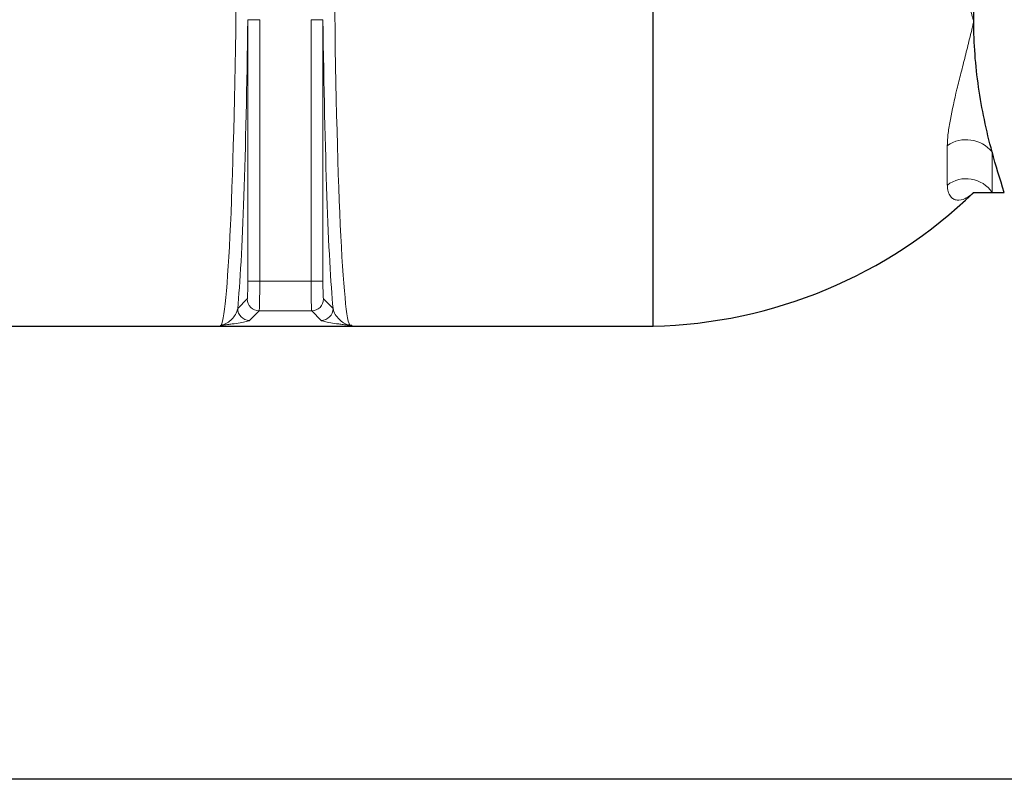
# Model space of a CAD drawing. Units: inches. Extents: x 0.5 to 30.5, y 0.5 to 21.
# Drawn here: x 10.7 to 14.9, y 0.5 to 3.7 of the extents above; entities that cross this region are included whole.
import ezdxf

# ---------------------------------------------------------------- set-up
doc = ezdxf.new("R2010")
doc.units = ezdxf.units.IN
doc.header["$MEASUREMENT"] = 0
doc.layers.add('TITLE_BLOCK', color=7, linetype='Continuous', lineweight=30)

msp = doc.modelspace()

# ---------------------------------------------------------------- linework, layer by layer
at = {"color": 7, "linetype": 'Continuous', "lineweight": 30}
for p, q in [((13.4093, 2.4049), (13.4093, 5.4915)), ((10.4102, 2.4049), (11.6378, 2.4049)), ((11.5919, 2.405), (11.5919, 2.4089)), ((11.5919, 2.405), (11.6383, 2.405)), ((11.6378, 2.4045), (11.6383, 2.405)), ((11.6378, 2.4049), (11.6378, 2.4045)), ((11.6378, 2.4045), (12.0878, 2.4045)), ((11.6378, 2.4045), (11.6378, 2.4045)), ((12.0873, 2.405), (12.1419, 2.405)), ((12.0873, 2.405), (12.0878, 2.4045)), ((12.0878, 2.4049), (13.4093, 2.4049)), ((12.0878, 2.4049), (12.0878, 2.4045)), ((12.0878, 2.4045), (12.0878, 2.4045)), ((12.1419, 2.405), (12.1419, 2.4089))]:
    msp.add_line(p, q, dxfattribs=at)
at = {"color": 8, "linetype": 'Continuous', "lineweight": 0}
for p, q in [((11.7048, 3.6927), (11.7548, 3.6927)), ((11.7048, 2.5939), (11.7048, 3.6927)), ((11.7548, 3.6927), (11.7548, 2.5939)), ((11.9707, 3.6927), (12.0207, 3.6927)), ((11.9707, 2.5939), (11.9707, 3.6927)), ((12.0207, 3.6927), (12.0207, 2.5939)), ((14.6463, 2.9978), (14.6463, 3.1643)), ((14.8345, 3.1372), (14.8345, 2.9671)), ((11.7048, 2.5939), (11.7548, 2.5939)), ((11.7548, 2.5939), (11.9707, 2.5939)), ((11.9707, 2.5939), (12.0207, 2.5939)), ((11.6622, 2.4789), (11.7023, 2.519)), ((12.0232, 2.519), (12.0633, 2.4789)), ((11.7523, 2.469), (11.7122, 2.4289)), ((11.9733, 2.469), (11.7523, 2.469)), ((12.0133, 2.4289), (11.9733, 2.469)), ((11.5919, 2.4089), (11.5923, 2.4089)), ((11.5923, 2.4088), (11.5919, 2.4088)), ((11.5923, 2.4089), (11.5923, 2.4088)), ((12.1333, 2.4089), (12.1419, 2.4089)), ((12.1333, 2.4088), (12.1333, 2.4089)), ((12.1419, 2.4088), (12.1333, 2.4088))]:
    msp.add_line(p, q, dxfattribs=at)
for centre, radius, start, end in [((14.7254, 3.0462), 0.1421, 39.8188, 123.8009), ((14.7259, 2.8932), 0.1314, 34.202, 127.255), ((11.7523, 2.519), 0.05, 180.0817, 269.9182), ((11.9732, 2.519), 0.05, 270.0818, 359.9183), ((11.7123, 2.479), 0.05, 180.0817, 269.9182), ((12.0133, 2.479), 0.05, 270.0818, 359.9183)]:
    msp.add_arc(centre, radius, start, end, dxfattribs=at)
at = {"color": 7, "linetype": 'Continuous', "lineweight": 30}
msp.add_arc((13.3669, 4.4045), 2, 271.2156, 314.0529, dxfattribs=at)
at = {"color": 8, "linetype": 'Continuous', "lineweight": 0}
for centre, major_axis, ratio, start_param, end_param in [((11.5877, 4.4045), (0, 1.9995), 0.035794, 3.204723, 4.486792), ((12.1378, 4.4045), (0, 1.9995), 0.035794, 1.796615, 3.078463), ((11.6377, 4.4045), (0, 2.0495), 0.034921, 3.491199, 4.357725), ((12.0878, 4.4045), (0, 2.0495), 0.034921, 1.925461, 2.791986), ((11.7022, 2.5939), (0, 0.075), 0.034921, 3.176499, 4.712389), ((11.7522, 2.5939), (0, 0.125), 0.020952, 3.176499, 4.712389), ((11.9734, 2.5939), (0, 0.125), 0.020952, 1.570796, 3.106686), ((12.0233, 2.5939), (0, 0.075), 0.034921, 1.570796, 3.106686)]:
    msp.add_ellipse(centre, major_axis=major_axis, ratio=ratio, start_param=start_param, end_param=end_param, dxfattribs=at)
at = {"color": 7, "linetype": 'Continuous', "lineweight": 30}
for centre, start_param, end_param in [((11.6378, 4.4045), 3.141469, 3.148631), ((12.0878, 4.4045), 3.134554, 3.141717)]:
    msp.add_ellipse(centre, major_axis=(0, 1.9995), ratio=0.034921, start_param=start_param, end_param=end_param, dxfattribs=at)
at = {"color": 8, "linetype": 'Continuous', "lineweight": 0}
for points, knots in [([(14.6463, 4.238), (14.6463, 4.2245), (14.6467, 4.2111), (14.6479, 4.1845), (14.6488, 4.1714), (14.6522, 4.1324), (14.6553, 4.107), (14.6608, 4.0693), (14.6628, 4.0569), (14.6671, 4.0323), (14.6694, 4.02), (14.6765, 3.9837), (14.6817, 3.9601), (14.6979, 3.8914), (14.7097, 3.8479), (14.7277, 3.7852), (14.7337, 3.7648), (14.7427, 3.7348), (14.7457, 3.7248), (14.7502, 3.7101), (14.7524, 3.7028), (14.7546, 3.6955), (14.7561, 3.6906), (14.7568, 3.6882), (14.7575, 3.6858)], [0, 0, 0, 0, 0.0625, 0.0625, 0.125, 0.125, 0.25, 0.25, 0.3125, 0.3125, 0.375, 0.375, 0.5, 0.5, 0.75, 0.75, 0.875, 0.875, 0.9375, 0.9375, 0.96875, 0.984375, 0.984375, 1, 1, 1, 1]), ([(14.6463, 3.1643), (14.6463, 3.1723), (14.6467, 3.1806), (14.6479, 3.1979), (14.6488, 3.2069), (14.6522, 3.2346), (14.6553, 3.2538), (14.6664, 3.3134), (14.676, 3.3557), (14.6921, 3.4224), (14.6978, 3.4451), (14.7095, 3.4916), (14.7155, 3.5153), (14.7276, 3.563), (14.7336, 3.5872), (14.7427, 3.6238), (14.7472, 3.6423), (14.7516, 3.6609), (14.7546, 3.6733), (14.7561, 3.6795), (14.7575, 3.6858)], [0, 0, 0, 0, 0.0625, 0.0625, 0.125, 0.125, 0.25, 0.25, 0.5, 0.5, 0.625, 0.625, 0.75, 0.75, 0.875, 0.875, 0.9375, 0.96875, 0.96875, 1, 1, 1, 1]), ([(14.6463, 2.9978), (14.6463, 2.9923), (14.6467, 2.9873), (14.6479, 2.978), (14.6488, 2.9738), (14.6522, 2.9623), (14.6553, 2.956), (14.6608, 2.9484), (14.6628, 2.9462), (14.6671, 2.9423), (14.6694, 2.9407), (14.6765, 2.9365), (14.6817, 2.9349), (14.6979, 2.933), (14.7097, 2.9356), (14.7277, 2.9441), (14.7337, 2.9477), (14.7427, 2.9542), (14.7457, 2.9566), (14.7502, 2.9603), (14.7524, 2.9622), (14.7546, 2.9643), (14.7561, 2.9656), (14.7568, 2.9663), (14.7575, 2.9671)], [0, 0, 0, 0, 0.0625, 0.0625, 0.125, 0.125, 0.25, 0.25, 0.3125, 0.3125, 0.375, 0.375, 0.5, 0.5, 0.75, 0.75, 0.875, 0.875, 0.9375, 0.9375, 0.96875, 0.984375, 0.984375, 1, 1, 1, 1]), ([(11.5923, 2.4089), (11.5926, 2.4089), (11.5929, 2.4089), (11.5934, 2.4089), (11.5936, 2.409), (11.5941, 2.409), (11.5944, 2.4091), (11.5952, 2.4092), (11.5956, 2.4092), (11.5967, 2.4095), (11.5974, 2.4096), (11.5992, 2.4101), (11.6003, 2.4104), (11.6035, 2.4115), (11.6054, 2.4122), (11.611, 2.4147), (11.6145, 2.4165), (11.6248, 2.4228), (11.6313, 2.4278), (11.6431, 2.4396), (11.6484, 2.4463), (11.6571, 2.4614), (11.6606, 2.4698), (11.6622, 2.4789)], [0, 0, 0, 0, 0.001953, 0.001953, 0.003906, 0.003906, 0.007813, 0.007813, 0.015625, 0.015625, 0.03125, 0.03125, 0.0625, 0.0625, 0.125, 0.125, 0.25, 0.25, 0.5, 0.5, 0.75, 0.75, 1, 1, 1, 1]), ([(12.0633, 2.4789), (12.065, 2.4698), (12.0684, 2.4614), (12.0771, 2.4463), (12.0824, 2.4396), (12.0942, 2.4278), (12.1007, 2.4228), (12.111, 2.4165), (12.1145, 2.4147), (12.1201, 2.4122), (12.1221, 2.4115), (12.1252, 2.4104), (12.1263, 2.4101), (12.1281, 2.4096), (12.1288, 2.4095), (12.1299, 2.4092), (12.1304, 2.4092), (12.1311, 2.4091), (12.1314, 2.409), (12.1319, 2.409), (12.1321, 2.4089), (12.1326, 2.4089), (12.1329, 2.4089), (12.1333, 2.4089)], [0, 0, 0, 0, 0.25, 0.25, 0.5, 0.5, 0.75, 0.75, 0.875, 0.875, 0.9375, 0.9375, 0.96875, 0.96875, 0.984375, 0.984375, 0.992188, 0.992188, 0.996094, 0.996094, 0.998047, 0.998047, 1, 1, 1, 1]), ([(11.7122, 2.4289), (11.7105, 2.4272), (11.7054, 2.4255), (11.6914, 2.4221), (11.6824, 2.4204), (11.6621, 2.417), (11.6507, 2.4154), (11.6324, 2.4129), (11.6261, 2.412), (11.616, 2.4108), (11.6125, 2.4104), (11.6068, 2.4097), (11.6048, 2.4095), (11.6013, 2.4092), (11.6001, 2.4091), (11.5979, 2.409), (11.597, 2.409), (11.5956, 2.4089), (11.595, 2.4089), (11.5938, 2.4088), (11.593, 2.4088), (11.5923, 2.4088)], [0, 0, 0, 0, 0.25, 0.25, 0.5, 0.5, 0.75, 0.75, 0.875, 0.875, 0.9375, 0.9375, 0.96875, 0.96875, 0.984375, 0.984375, 0.992188, 0.992188, 0.996094, 0.996094, 1, 1, 1, 1]), ([(12.1333, 2.4088), (12.1325, 2.4088), (12.1317, 2.4088), (12.1305, 2.4089), (12.1299, 2.4089), (12.1285, 2.409), (12.1276, 2.409), (12.1254, 2.4091), (12.1242, 2.4092), (12.1207, 2.4095), (12.1187, 2.4098), (12.113, 2.4104), (12.1095, 2.4108), (12.0994, 2.412), (12.0931, 2.4129), (12.0748, 2.4154), (12.0635, 2.417), (12.0431, 2.4204), (12.0342, 2.4221), (12.0237, 2.4246), (12.0207, 2.4255), (12.0159, 2.4272), (12.0142, 2.4281), (12.0133, 2.4289)], [0, 0, 0, 0, 0.003906, 0.003906, 0.007812, 0.007812, 0.015625, 0.015625, 0.03125, 0.03125, 0.0625, 0.0625, 0.125, 0.125, 0.25, 0.25, 0.5, 0.5, 0.75, 0.75, 0.875, 0.875, 1, 1, 1, 1])]:
    msp.add_open_spline(points, degree=3, knots=knots, dxfattribs=at)
at = {"color": 7, "linetype": 'Continuous', "lineweight": 30}
for points, knots in [([(14.7575, 3.6858), (14.7575, 3.7089), (14.758, 3.7322), (14.7597, 3.7786), (14.761, 3.8017), (14.7661, 3.871), (14.7712, 3.9169), (14.791, 4.054), (14.8104, 4.1445), (14.8345, 4.2344)], [0, 0, 0, 0, 0.125, 0.125, 0.25, 0.25, 0.5, 0.5, 1, 1, 1, 1]), ([(14.8345, 3.1372), (14.8103, 3.2272), (14.791, 3.3178), (14.7646, 3.5006), (14.7575, 3.5927), (14.7575, 3.6858)], [0, 0, 0, 0, 0.5, 0.5, 1, 1, 1, 1]), ([(14.7575, 2.9671), (14.7575, 2.9671), (14.7592, 2.9671), (14.7644, 2.9671), (14.7665, 2.9671), (14.7716, 2.9671), (14.7745, 2.9671), (14.7912, 2.9671), (14.8105, 2.9671), (14.8345, 2.9671)], [0, 0, 0, 0, 0.25, 0.25, 0.375, 0.375, 0.5, 0.5, 1, 1, 1, 1])]:
    msp.add_open_spline(points, degree=3, knots=knots, dxfattribs=at)
for points in [[(14.8859, 2.9671), (14.8671, 3.0235), (14.8499, 3.0802), (14.8345, 3.1372)], [(14.8345, 2.9671), (14.8499, 2.9671), (14.8671, 2.9671), (14.8859, 2.9671)]]:
    msp.add_open_spline(points, degree=3, dxfattribs=at)
at = {"layer": 'TITLE_BLOCK', "color": 7, "linetype": 'Continuous'}
msp.add_line((30.5, 0.5), (0.5, 0.5), dxfattribs=at)

doc.saveas('drawing.dxf')
